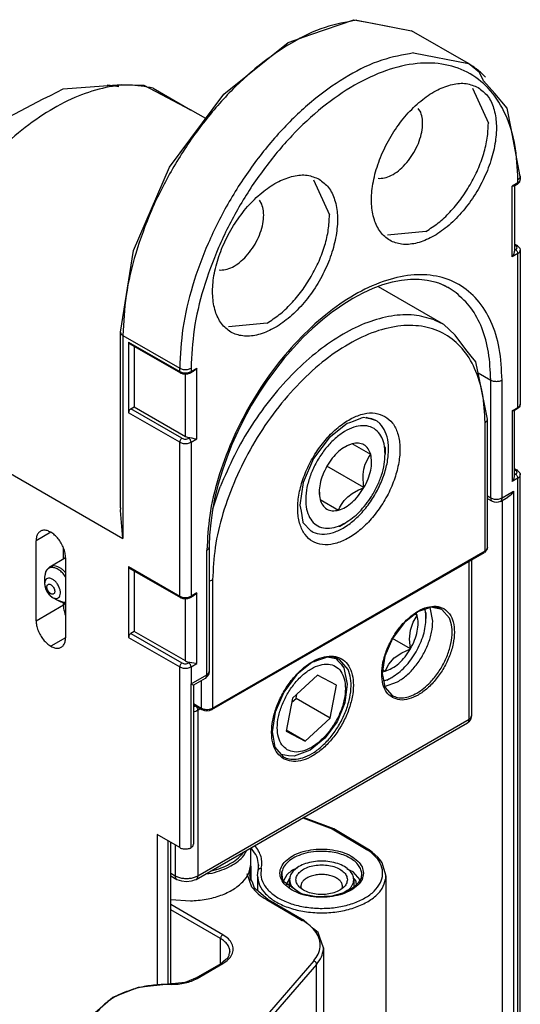
# Model space of a CAD drawing. Units: millimetres. Extents: x 0 to 333, y -11 to 466.
# Drawn here: x 205 to 220, y 218 to 248 of the extents above; entities that cross this region are included whole.
import ezdxf

# ---------------------------------------------------------------- set-up
doc = ezdxf.new("R2010")
doc.units = ezdxf.units.MM
doc.layers.add('AM_1', color=30, linetype='Continuous', lineweight=30)

# ---------------------------------------------------------------- blocks, each defined once
blk = doc.blocks.new('A$C102967D3')
at = {"color": 5, "linetype": 'Continuous'}
for p, q in [((-7.921, 56.148), (-6.868, 56.508)), ((-6.868, 56.508), (-6.406, 56.426)), ((-6.795, 56.495), (-5.448, 56.233)), ((-6.406, 56.426), (-5.448, 56.233)), ((-8.482, 55.95), (-7.921, 56.148)), ((-4.054, 55.428), (-5.448, 56.233)), ((-10.062, 54.675), (-8.482, 55.95)), ((-5.402, 55.69), (-4.054, 55.428)), ((-3.781, 55.214), (-4.054, 55.428)), ((-3.68, 55.004), (-3.781, 55.214)), ((-3.408, 54.695), (-3.68, 55.004)), ((-14.319, 54.647), (-14.009, 54.809)), ((-14.009, 54.809), (-12.569, 54.918)), ((-12.922, 54.909), (-12.85, 54.897)), ((-12.85, 54.897), (-12.64, 54.863)), ((-12.569, 54.918), (-12.026, 54.9)), ((-12.026, 54.9), (-10.878, 54.296)), ((-11.797, 54.826), (-10.878, 54.296)), ((-3.954, 54.829), (-3.563, 53.963)), ((-3.106, 54.336), (-3.408, 54.695)), ((-15.474, 54.044), (-14.494, 54.56)), ((-14.494, 54.56), (-14.319, 54.647)), ((-11.391, 52.882), (-10.062, 54.675)), ((-10.503, 54.08), (-10.878, 54.296)), ((-5.226, 54.232), (-5.286, 54.329)), ((-3.006, 53.832), (-3.106, 54.336)), ((-2.78, 52.659), (-3.006, 53.832)), ((-12.279, 50.834), (-11.391, 52.882)), ((-7.857, 52.576), (-7.465, 51.71)), ((-6.274, 52.616), (-6.241, 52.609)), ((-2.854, 52.462), (-2.806, 52.508)), ((-2.838, 52.498), (-2.838, 52.579)), ((-2.795, 52.535), (-2.838, 52.498)), ((-2.806, 52.508), (-2.795, 52.528)), ((-2.795, 52.528), (-2.78, 52.579)), ((-2.781, 52.669), (-2.78, 52.659)), ((-2.78, 52.659), (-2.78, 52.579)), ((-2.838, 52.498), (-2.977, 52.418)), ((-2.935, 52.417), (-2.977, 52.418)), ((-2.977, 50.68), (-2.977, 52.418)), ((-2.928, 52.419), (-2.935, 52.417)), ((-2.854, 52.462), (-2.928, 52.419)), ((-2.92, 52.424), (-2.92, 50.822)), ((-9.128, 51.979), (-9.188, 52.076)), ((-5.096, 51.307), (-6.042, 51.214)), ((-12.595, 48.829), (-12.279, 50.834)), ((-2.921, 50.805), (-2.92, 50.822)), ((-2.854, 50.957), (-2.92, 50.995)), ((-2.894, 50.953), (-2.92, 50.968)), ((-2.894, 50.857), (-2.92, 50.842)), ((-2.866, 50.961), (-2.854, 50.957)), ((-2.854, 50.957), (-2.806, 50.911)), ((-2.806, 50.911), (-2.795, 50.891)), ((-2.795, 50.891), (-2.78, 50.841)), ((-2.795, 50.797), (-2.78, 50.841)), ((-2.78, 50.841), (-2.78, 47.059)), ((-2.838, 50.76), (-2.977, 50.68)), ((-2.977, 50.68), (-2.95, 50.721)), ((-2.95, 50.721), (-2.931, 50.763)), ((-2.931, 50.763), (-2.921, 50.805)), ((-2.838, 46.978), (-2.838, 50.76)), ((-10.176, 50.363), (-10.143, 50.356)), ((-5.697, 50.103), (-5.925, 50.059)), ((-5.476, 50.123), (-5.697, 50.103)), ((-5.368, 50.121), (-5.476, 50.123)), ((-5.265, 50.122), (-5.368, 50.121)), ((-5.063, 50.103), (-5.265, 50.122)), ((-4.873, 50.061), (-5.063, 50.103)), ((-6.402, 49.903), (-6.646, 49.791)), ((-6.161, 49.993), (-6.402, 49.903)), ((-6.271, 49.952), (-4.667, 49.025)), ((-5.925, 50.059), (-6.161, 49.993)), ((-4.783, 50.03), (-4.873, 50.061)), ((-4.721, 50.008), (-4.783, 50.03)), ((-4.694, 49.996), (-4.721, 50.008)), ((-4.527, 49.91), (-4.694, 49.996)), ((-4.358, 49.798), (-4.527, 49.91)), ((-6.893, 49.658), (-7.141, 49.503)), ((-6.646, 49.791), (-6.893, 49.658)), ((-7.305, 49.388), (-7.389, 49.329)), ((-7.141, 49.503), (-7.305, 49.388)), ((-7.636, 49.136), (-7.88, 48.924)), ((-7.389, 49.329), (-7.636, 49.136)), ((-4.891, 49.133), (-4.667, 49.025)), ((-8.998, 49.054), (-9.944, 48.961)), ((-7.88, 48.924), (-8.119, 48.695)), ((-4.378, 48.757), (-4.667, 49.025)), ((-12.595, 44.51), (-12.595, 48.829)), ((-12.538, 48.749), (-12.538, 43.76)), ((-12.538, 48.749), (-11.144, 47.944)), ((-8.119, 48.695), (-8.352, 48.449)), ((-4.118, 48.404), (-4.378, 48.757)), ((-12.398, 48.588), (-12.398, 46.85)), ((-12.398, 48.588), (-11.144, 47.864)), ((-12.382, 48.552), (-11.128, 47.827)), ((-12.259, 48.481), (-12.259, 46.995)), ((-8.352, 48.449), (-8.578, 48.189)), ((-3.988, 48.241), (-4.118, 48.404)), ((-8.578, 48.189), (-8.795, 47.915)), ((-3.868, 48.098), (-3.988, 48.241)), ((-11.144, 47.864), (-11.144, 47.944)), ((-10.865, 47.864), (-10.726, 47.944)), ((-10.865, 47.944), (-10.865, 47.864)), ((-10.759, 47.907), (-10.798, 47.876)), ((-10.726, 47.944), (-10.759, 47.907)), ((-10.726, 46.206), (-10.726, 47.944)), ((-8.795, 47.915), (-9.003, 47.628)), ((-3.785, 47.663), (-3.868, 48.098)), ((-11.14, 47.841), (-11.128, 47.827)), ((-11.128, 47.827), (-11.105, 47.823)), ((-11.105, 47.823), (-11.068, 47.807)), ((-11.068, 47.807), (-11.005, 47.799)), ((-11.005, 47.799), (-10.942, 47.807)), ((-11.005, 46.27), (-11.005, 47.799)), ((-10.942, 47.807), (-10.904, 47.823)), ((-10.904, 47.823), (-10.882, 47.827)), ((-10.882, 47.827), (-10.807, 47.87)), ((-10.869, 47.841), (-10.882, 47.827)), ((-10.798, 47.876), (-10.807, 47.87)), ((-3.818, 47.834), (-3.507, 47.654)), ((-9.003, 47.628), (-9.2, 47.331)), ((-3.588, 46.689), (-3.785, 47.663)), ((-3.507, 44.758), (-3.507, 47.654)), ((-3.228, 44.758), (-3.228, 47.654)), ((-9.2, 47.331), (-9.385, 47.025)), ((-12.343, 46.946), (-12.259, 46.995)), ((-11.088, 46.222), (-12.343, 46.946)), ((-12.259, 46.995), (-11.005, 46.27)), ((-9.385, 47.025), (-9.558, 46.712)), ((-2.977, 46.898), (-2.838, 46.978)), ((-2.854, 46.942), (-2.928, 46.9)), ((-2.82, 46.977), (-2.854, 46.942)), ((-2.842, 46.956), (-2.854, 46.942)), ((-2.806, 46.989), (-2.82, 46.977)), ((-2.795, 47.008), (-2.806, 46.989)), ((-2.795, 47.015), (-2.78, 47.059)), ((-2.78, 47.059), (-2.795, 47.008)), ((-11.144, 46.126), (-12.398, 46.85)), ((-9.558, 46.712), (-9.716, 46.393)), ((-6.7, 46.705), (-6.887, 46.632)), ((-6.686, 46.715), (-6.7, 46.705)), ((-6.632, 46.734), (-6.686, 46.715)), ((-6.487, 46.703), (-6.632, 46.734)), ((-6.573, 46.742), (-6.464, 46.708)), ((-6.448, 46.712), (-6.487, 46.703)), ((-6.464, 46.708), (-6.342, 46.67)), ((-6.342, 46.67), (-6.448, 46.712)), ((-2.977, 46.898), (-2.977, 45.16)), ((-2.935, 46.898), (-2.977, 46.898)), ((-2.928, 46.9), (-2.935, 46.898)), ((-2.92, 45.302), (-2.92, 46.905)), ((-7.034, 46.587), (-7.475, 46.237)), ((-6.978, 46.606), (-7.034, 46.587)), ((-6.887, 46.632), (-6.978, 46.606)), ((-3.646, 43.454), (-3.646, 46.608)), ((-3.588, 43.535), (-3.588, 46.689)), ((-10.921, 46.222), (-10.893, 46.238)), ((-10.893, 46.238), (-10.852, 46.232)), ((-10.852, 46.232), (-10.844, 46.231)), ((-10.844, 46.231), (-10.798, 46.221)), ((-10.798, 46.221), (-10.759, 46.212)), ((-10.759, 46.212), (-10.726, 46.206)), ((-9.716, 46.393), (-9.861, 46.07)), ((-7.475, 46.237), (-7.856, 45.724)), ((-11.144, 42.344), (-11.144, 46.126)), ((-10.865, 46.126), (-10.726, 46.206)), ((-10.865, 46.126), (-10.865, 42.344)), ((-9.861, 46.07), (-9.989, 45.744)), ((-7.113, 45.992), (-7.122, 45.986)), ((-6.995, 46.051), (-7.113, 45.992)), ((-6.908, 46.087), (-6.995, 46.051)), ((-6.453, 45.824), (-6.908, 46.087)), ((-6.099, 45.997), (-6.099, 45.836)), ((-9.989, 45.744), (-10.102, 45.418)), ((-6.587, 45.589), (-6.518, 45.729)), ((-6.518, 45.729), (-6.497, 45.763)), ((-6.497, 45.763), (-6.453, 45.824)), ((-7.856, 45.724), (-8.11, 45.137)), ((-6.619, 45.01), (-7.53, 45.535)), ((-6.622, 45.467), (-6.587, 45.589)), ((-15.359, 45.389), (-12.538, 43.76)), ((-10.102, 45.418), (-10.198, 45.094)), ((-6.639, 45.334), (-6.622, 45.467)), ((-6.639, 45.235), (-6.639, 45.334)), ((-2.931, 45.244), (-2.921, 45.286)), ((-2.921, 45.286), (-2.92, 45.302)), ((-2.854, 45.438), (-2.92, 45.475)), ((-2.894, 45.434), (-2.92, 45.449)), ((-2.894, 45.337), (-2.92, 45.322)), ((-2.866, 45.441), (-2.854, 45.438)), ((-2.854, 45.438), (-2.806, 45.391)), ((-2.806, 45.391), (-2.795, 45.372)), ((-2.795, 45.372), (-2.785, 45.345)), ((-2.785, 45.345), (-2.78, 45.321)), ((-2.78, 45.317), (-2.78, 45.321)), ((-2.78, 18.092), (-2.78, 45.321)), ((-10.332, 44.489), (-10.148, 45.027)), ((-10.198, 45.094), (-10.277, 44.772)), ((-8.11, 45.137), (-8.193, 44.581)), ((-6.706, 44.974), (-6.619, 45.01)), ((-6.632, 45.103), (-6.639, 45.235)), ((-6.619, 45.01), (-6.632, 45.103)), ((-2.838, 45.241), (-2.977, 45.16)), ((-2.977, 45.16), (-2.95, 45.201)), ((-2.95, 45.201), (-2.931, 45.244)), ((-2.838, 18.012), (-2.838, 45.241)), ((-10.277, 44.772), (-10.339, 44.455)), ((-7.716, 44.957), (-7.716, 44.946)), ((-7.716, 44.946), (-7.713, 44.864)), ((-7.713, 44.864), (-7.709, 44.815)), ((-7.709, 44.815), (-7.696, 44.721)), ((-7.105, 44.693), (-7.016, 44.784)), ((-7.016, 44.784), (-6.911, 44.865)), ((-6.911, 44.865), (-6.751, 44.953)), ((-6.751, 44.953), (-6.706, 44.974)), ((-3.588, 44.805), (-3.507, 44.758)), ((-3.269, 44.668), (-3.089, 44.772)), ((-3.228, 44.758), (-2.949, 44.919)), ((-3.082, 44.776), (-3.089, 44.772)), ((-3.029, 44.817), (-3.082, 44.776)), ((-3.013, 44.832), (-3.029, 44.817)), ((-2.981, 44.871), (-3.013, 44.832)), ((-2.949, 44.919), (-2.981, 44.871)), ((-2.949, 44.919), (-2.949, 18.205)), ((-8.193, 44.581), (-8.158, 44.43)), ((-7.696, 44.721), (-7.241, 44.459)), ((-7.241, 44.459), (-7.21, 44.527)), ((-7.21, 44.527), (-7.154, 44.622)), ((-7.154, 44.622), (-7.105, 44.693)), ((-3.466, 44.668), (-3.588, 44.738)), ((-3.496, 44.702), (-3.466, 44.668)), ((-3.412, 44.65), (-3.466, 44.668)), ((-3.367, 44.645), (-3.412, 44.65)), ((-3.322, 44.65), (-3.367, 44.645)), ((-3.269, 44.668), (-3.322, 44.65)), ((-3.239, 44.702), (-3.269, 44.668)), ((-3.228, 44.691), (-3.228, 18.366)), ((-12.591, 44.505), (-12.595, 44.51)), ((-12.595, 44.451), (-12.591, 44.505)), ((-12.538, 43.76), (-12.595, 44.451)), ((-10.339, 44.455), (-10.382, 44.145)), ((-8.158, 44.43), (-8.118, 44.159)), ((-10.382, 44.145), (-10.409, 43.843)), ((-8.118, 44.159), (-8.116, 44.152)), ((-8.116, 44.152), (-7.919, 43.939)), ((-7.227, 44.059), (-7.214, 44.066)), ((-7.214, 44.066), (-7.075, 44.146)), ((-14.308, 43.913), (-14.67, 43.704)), ((-10.409, 43.843), (-10.418, 43.584)), ((-7.876, 43.917), (-7.919, 43.939)), ((-14.67, 41.74), (-14.67, 43.704)), ((-10.418, 43.584), (-10.417, 43.551)), ((-10.417, 43.551), (-10.417, 40.493)), ((-14.001, 43.259), (-14.001, 43.537)), ((-10.475, 40.413), (-10.475, 43.47)), ((-10.352, 39.556), (-3.662, 43.418)), ((-10.336, 39.592), (-3.646, 43.454)), ((-3.628, 43.453), (-3.662, 43.418)), ((-3.65, 43.432), (-3.662, 43.418)), ((-3.615, 43.464), (-3.628, 43.453)), ((-3.603, 43.484), (-3.615, 43.464)), ((-3.603, 43.491), (-3.588, 43.535)), ((-3.588, 43.535), (-3.603, 43.484)), ((-14.336, 43.066), (-13.946, 43.291)), ((-14.223, 43.087), (-14.336, 43.066)), ((-13.945, 43.285), (-13.945, 41.322)), ((-12.398, 43.068), (-11.144, 42.344)), ((-12.398, 43.068), (-12.398, 41.33)), ((-4.036, 39.318), (-4.036, 43.202)), ((-3.979, 43.236), (-3.979, 39.399)), ((-14.43, 42.956), (-14.461, 42.808)), ((-14.436, 42.94), (-14.461, 42.808)), ((-14.403, 42.993), (-14.43, 42.956)), ((-14.336, 43.066), (-14.403, 42.993)), ((-13.945, 42.821), (-14.002, 42.897)), ((-13.945, 42.919), (-13.956, 42.934)), ((-12.382, 43.032), (-11.128, 42.308)), ((-12.259, 42.961), (-12.259, 41.475)), ((-14.461, 42.808), (-14.461, 42.648)), ((-14.446, 42.726), (-14.461, 42.648)), ((-14.461, 42.648), (-14.441, 42.547)), ((-10.4, 42.721), (-10.417, 42.718)), ((-10.336, 42.746), (-10.336, 39.592)), ((-14.441, 42.547), (-14.402, 42.459)), ((-14.402, 42.459), (-14.344, 42.38)), ((-14.344, 42.38), (-14.332, 42.37)), ((-14.332, 42.37), (-14.267, 42.312)), ((-10.882, 42.308), (-10.807, 42.351)), ((-10.726, 42.424), (-10.865, 42.344)), ((-10.798, 42.356), (-10.807, 42.351)), ((-10.759, 42.387), (-10.798, 42.356)), ((-10.726, 42.424), (-10.759, 42.387)), ((-10.726, 40.686), (-10.726, 42.424)), ((-14.67, 41.74), (-14.001, 42.127)), ((-14.267, 42.312), (-14.129, 42.233)), ((-13.985, 42.185), (-14.129, 42.233)), ((-14.002, 42.188), (-13.998, 42.189)), ((-14.001, 42.127), (-14.001, 42.19)), ((-13.945, 42.132), (-14.001, 42.164)), ((-13.998, 42.189), (-13.945, 42.199)), ((-13.945, 42.159), (-13.998, 42.19)), ((-13.961, 42.188), (-13.985, 42.185)), ((-13.945, 42.19), (-13.961, 42.188)), ((-11.14, 42.322), (-11.128, 42.308)), ((-11.128, 42.308), (-11.105, 42.303)), ((-11.105, 42.303), (-11.068, 42.287)), ((-11.068, 42.287), (-11.005, 42.279)), ((-11.005, 42.279), (-10.942, 42.287)), ((-11.005, 40.751), (-11.005, 42.279)), ((-10.942, 42.287), (-10.904, 42.303)), ((-10.904, 42.303), (-10.882, 42.308)), ((-10.893, 42.304), (-10.882, 42.308)), ((-13.945, 41.875), (-13.952, 41.889)), ((-5.299, 41.957), (-5.633, 41.689)), ((-5.412, 41.704), (-5.31, 41.865)), ((-5.31, 41.865), (-5.37, 41.9)), ((-5.31, 41.865), (-5.333, 41.93)), ((-5.258, 41.971), (-5.299, 41.957)), ((-5.184, 41.995), (-5.258, 41.971)), ((-5.033, 42.05), (-5.184, 41.995)), ((-5.12, 42.016), (-5.121, 42.018)), ((-5.096, 41.94), (-5.096, 41.797)), ((-4.976, 42.07), (-5.033, 42.05)), ((-4.928, 41.732), (-4.992, 42.065)), ((-4.973, 42.071), (-4.976, 42.07)), ((-4.708, 42.018), (-4.973, 42.071)), ((-4.52, 41.803), (-4.708, 42.018)), ((-5.633, 41.689), (-5.917, 41.305)), ((-5.479, 41.508), (-5.412, 41.704)), ((-12.259, 41.475), (-12.343, 41.427)), ((-12.343, 41.427), (-11.088, 40.702)), ((-11.005, 40.751), (-12.259, 41.475)), ((-5.498, 41.284), (-5.479, 41.508)), ((-13.945, 41.322), (-14.308, 41.113)), ((-12.398, 41.33), (-11.144, 40.606)), ((-5.917, 41.305), (-6.107, 40.868)), ((-5.477, 41.051), (-5.917, 41.305)), ((-5.477, 41.051), (-5.498, 41.284)), ((-5.874, 40.825), (-5.689, 40.953)), ((-5.689, 40.953), (-5.477, 41.051)), ((-10.921, 40.702), (-10.893, 40.718)), ((-10.893, 40.718), (-10.852, 40.713)), ((-10.865, 40.606), (-10.726, 40.686)), ((-10.852, 40.713), (-10.844, 40.711)), ((-10.844, 40.711), (-10.798, 40.701)), ((-10.798, 40.701), (-10.759, 40.693)), ((-10.759, 40.693), (-10.726, 40.686)), ((-7.892, 40.717), (-8.268, 40.415)), ((-7.845, 40.733), (-7.892, 40.717)), ((-7.761, 40.762), (-7.845, 40.733)), ((-7.59, 40.823), (-7.761, 40.762)), ((-7.526, 40.846), (-7.59, 40.823)), ((-7.523, 40.847), (-7.526, 40.846)), ((-7.221, 40.787), (-7.523, 40.847)), ((-7.302, 40.803), (-7.259, 40.755)), ((-7.259, 40.755), (-7.176, 40.669)), ((-7.009, 40.543), (-7.221, 40.787)), ((-7.176, 40.669), (-7.142, 40.62)), ((-6.107, 40.868), (-6.172, 40.445)), ((-6.098, 40.5), (-6.01, 40.669)), ((-6.01, 40.669), (-5.874, 40.825)), ((-11.144, 36.164), (-11.144, 40.606)), ((-10.865, 40.606), (-10.865, 40.187)), ((-10.865, 40.187), (-10.475, 40.413)), ((-10.429, 40.438), (-10.447, 40.397)), ((-10.432, 40.45), (-10.417, 40.493)), ((-10.417, 40.493), (-10.429, 40.438)), ((-8.268, 40.415), (-8.588, 39.983)), ((-7.142, 40.62), (-7.113, 40.584)), ((-7.113, 40.584), (-7.028, 40.177)), ((-6.172, 40.445), (-6.148, 40.325)), ((-6.165, 40.487), (-6.098, 40.5)), ((-6.158, 40.534), (-6.098, 40.5)), ((-10.865, 36.164), (-10.865, 40.187)), ((-10.865, 40.187), (-10.808, 40.154)), ((-10.516, 40.323), (-10.808, 40.154)), ((-10.614, 40.266), (-10.614, 39.592)), ((-10.474, 40.36), (-10.516, 40.323)), ((-10.486, 40.357), (-10.516, 40.323)), ((-10.447, 40.397), (-10.474, 40.36)), ((-7.756, 40.403), (-8.374, 39.84)), ((-7.292, 40.155), (-7.756, 40.403)), ((-7.028, 40.177), (-7.089, 39.718)), ((-6.148, 40.325), (-6.108, 40.105)), ((-6.136, 40.26), (-6.134, 40.26)), ((-6.112, 40.125), (-5.792, 40.236)), ((-6.051, 40.279), (-5.932, 40.348)), ((-10.808, 40.154), (-10.808, 36.245)), ((-8.588, 39.983), (-8.802, 39.49)), ((-8.283, 39.827), (-8.268, 39.931)), ((-8.268, 39.931), (-8.268, 39.937)), ((-7.447, 39.344), (-7.292, 40.155)), ((-6.108, 40.105), (-5.929, 39.902)), ((-10.808, 39.704), (-10.614, 39.592)), ((-8.374, 39.84), (-8.529, 39.029)), ((-8.394, 39.735), (-8.283, 39.827)), ((-7.447, 39.344), (-8.283, 39.827)), ((-7.089, 39.718), (-7.281, 39.257)), ((-10.808, 39.677), (-10.598, 39.556)), ((-10.754, 39.64), (-10.808, 39.62)), ((-10.805, 39.5), (-10.808, 39.499)), ((-10.754, 39.64), (-10.749, 39.643)), ((-10.698, 39.544), (-10.637, 39.579)), ((-10.698, 39.544), (-10.698, 35.472)), ((-10.598, 39.556), (-10.538, 39.536)), ((-10.538, 39.536), (-10.475, 39.528)), ((-10.475, 39.528), (-10.412, 39.536)), ((-10.412, 39.536), (-10.352, 39.556)), ((-8.802, 39.49), (-8.876, 39.013)), ((-10.739, 35.382), (-4.077, 39.228)), ((-10.698, 35.472), (-4.036, 39.318)), ((-8.065, 38.781), (-7.447, 39.344)), ((-7.281, 39.257), (-7.576, 38.852)), ((-4.063, 39.239), (-4.077, 39.228)), ((-4.069, 39.234), (-4.077, 39.228)), ((-4.047, 39.258), (-4.063, 39.239)), ((-4.018, 39.286), (-4.047, 39.258)), ((-4.004, 39.307), (-4.018, 39.286)), ((-3.979, 39.399), (-4.004, 39.307)), ((-3.994, 39.355), (-3.979, 39.399)), ((-8.876, 39.013), (-8.849, 38.878)), ((-8.529, 39.029), (-8.065, 38.781)), ((-8.065, 38.781), (-8.526, 39.047)), ((-8.849, 38.878), (-8.804, 38.629)), ((-7.576, 38.852), (-7.938, 38.557)), ((-8.804, 38.629), (-8.601, 38.397)), ((-7.938, 38.557), (-8.332, 38.41)), ((-8.474, 38.421), (-8.651, 38.455)), ((-8.332, 38.41), (-8.474, 38.421)), ((-8.119, 36.895), (-7.398, 36.625)), ((-7.361, 36.629), (-8.1, 36.906)), ((-7.398, 36.625), (-6.525, 36.103)), ((-6.48, 36.103), (-7.361, 36.629)), ((-11.701, 36.486), (-11.701, 32.784)), ((-11.144, 36.164), (-11.701, 36.486)), ((-11.423, 32.816), (-11.423, 36.325)), ((-11.365, 32.817), (-11.365, 36.292)), ((-11.255, 36.229), (-11.255, 35.472)), ((-9.6, 36.01), (-9.579, 36.052)), ((-9.565, 35.968), (-9.498, 36.098)), ((-9.4, 35.762), (-9.4, 36.155)), ((-9.397, 36.157), (-9.369, 36.127)), ((-9.3, 36.213), (-9.299, 36.212)), ((-6.414, 36.055), (-6.48, 36.103)), ((-6.278, 35.932), (-6.414, 36.055)), ((-6.206, 35.838), (-6.278, 35.932)), ((-6.174, 35.794), (-6.206, 35.838)), ((-10.379, 35.59), (-10.362, 35.592)), ((-9.414, 35.62), (-9.423, 35.633)), ((-9.412, 35.583), (-9.41, 35.597)), ((-9.4, 35.698), (-9.41, 35.597)), ((-9.41, 35.427), (-9.41, 35.597)), ((-9.403, 35.731), (-9.401, 35.725)), ((-9.401, 35.726), (-9.4, 35.698)), ((-9.401, 35.725), (-9.4, 35.698)), ((-9.4, 35.698), (-9.4, 35.387)), ((-9.234, 35.472), (-9.217, 35.612)), ((-9.217, 35.612), (-9.215, 35.619)), ((-9.215, 35.619), (-9.211, 35.64)), ((-9.211, 35.64), (-9.21, 35.646)), ((-9.21, 35.646), (-9.205, 35.751)), ((-8.621, 35.436), (-8.636, 35.572)), ((-8.252, 35.666), (-8.266, 35.662)), ((-6.882, 35.566), (-7.028, 35.638)), ((-6.081, 35.49), (-6.174, 35.794)), ((-11.365, 35.536), (-11.255, 35.472)), ((-11.365, 35.469), (-11.215, 35.382)), ((-11.215, 35.382), (-11.096, 35.344)), ((-11.096, 35.344), (-10.977, 35.328)), ((-10.977, 35.328), (-10.857, 35.344)), ((-10.857, 35.344), (-10.822, 35.359)), ((-10.822, 35.359), (-10.779, 35.369)), ((-10.779, 35.369), (-10.739, 35.382)), ((-10.506, 35.517), (-10.35, 35.538)), ((-9.372, 35.196), (-9.483, 35.517)), ((-9.405, 35.395), (-9.419, 35.497)), ((-9.419, 35.497), (-9.409, 35.402)), ((-9.409, 35.402), (-9.405, 35.395)), ((-9.4, 35.355), (-9.405, 35.395)), ((-9.405, 35.395), (-9.362, 35.327)), ((-9.362, 35.327), (-9.311, 35.175)), ((-9.234, 35.472), (-9.234, 35.112)), ((-8.615, 35.371), (-8.621, 35.436)), ((-8.613, 35.366), (-8.615, 35.371)), ((-8.611, 35.364), (-8.613, 35.366)), ((-8.567, 35.314), (-8.611, 35.364)), ((-8.516, 35.493), (-8.598, 35.349)), ((-8.516, 35.284), (-8.436, 35.416)), ((-8.446, 35.176), (-8.446, 35.375)), ((-6.714, 35.374), (-6.882, 35.566)), ((-6.871, 35.404), (-6.818, 35.34)), ((-6.869, 35.375), (-6.869, 35.189)), ((-6.818, 35.34), (-6.807, 35.228)), ((-6.681, 35.428), (-6.761, 35.296)), ((-6.681, 35.428), (-6.679, 35.436)), ((-6.679, 35.431), (-6.681, 35.428)), ((-6.681, 35.425), (-6.681, 35.428)), ((-6.679, 35.436), (-6.679, 35.431)), ((-6.08, 35.472), (-6.081, 35.49)), ((-6.08, 35.472), (-6.08, 31.594)), ((-9.311, 35.175), (-9.308, 35.172)), ((-9.308, 35.172), (-9.269, 35.135)), ((-9.269, 35.135), (-9.249, 35.124)), ((-9.249, 35.124), (-9.211, 35.094)), ((-9.211, 35.094), (-8.974, 34.89)), ((-8.165, 35.03), (-8.567, 35.314)), ((-8.513, 35.251), (-8.516, 35.284)), ((-8.22, 35.058), (-8.371, 35.182)), ((-8.154, 35.161), (-8.17, 35.208)), ((-7.145, 35.208), (-7.161, 35.161)), ((-7.011, 35.115), (-7.131, 35.045)), ((-6.876, 35.184), (-7.055, 35.066)), ((-6.761, 35.296), (-6.876, 35.184)), ((-11.365, 34.885), (-10.882, 34.853)), ((-9.013, 34.886), (-8.133, 34.377)), ((-8.992, 34.893), (-8.974, 34.89)), ((-8.974, 34.89), (-8.093, 34.381)), ((-8.147, 35.026), (-8.197, 35.046)), ((-7.796, 34.955), (-8.165, 35.03)), ((-7.405, 34.968), (-7.796, 34.955)), ((-7.055, 35.066), (-7.405, 34.968)), ((-10.085, 34.024), (-11.365, 34.763)), ((-10.141, 33.927), (-11.365, 34.634)), ((-7.854, 34.169), (-8.093, 34.381)), ((-7.747, 34.077), (-7.854, 34.169)), ((-10.141, 33.31), (-10.141, 33.927)), ((-7.7, 33.957), (-7.747, 34.077)), ((-7.615, 33.702), (-7.7, 33.957)), ((-7.615, 33.702), (-7.615, 29.823)), ((-10.066, 33.371), (-10.007, 33.42)), ((-10.007, 33.42), (-9.976, 33.441)), ((-9.976, 33.441), (-9.972, 33.443)), ((-9.972, 33.443), (-9.969, 33.446)), ((-9.969, 33.446), (-9.965, 33.449)), ((-9.965, 33.449), (-9.962, 33.453)), ((-9.962, 33.453), (-9.954, 33.462)), ((-9.954, 33.462), (-9.951, 33.468)), ((-9.951, 33.468), (-9.946, 33.476)), ((-9.946, 33.476), (-9.942, 33.486)), ((-9.942, 33.486), (-9.937, 33.498)), ((-9.937, 33.498), (-9.932, 33.514)), ((-9.932, 33.514), (-9.926, 33.536)), ((-9.926, 33.536), (-9.918, 33.569)), ((-9.918, 33.569), (-9.91, 33.606)), ((-9.91, 33.611), (-9.91, 33.606)), ((-10.757, 32.955), (-10.124, 33.32)), ((-10.717, 32.951), (-10.085, 33.316)), ((-10.124, 33.32), (-10.101, 33.337)), ((-10.106, 33.323), (-10.124, 33.32)), ((-10.101, 33.337), (-10.066, 33.371)), ((-7.852, 33.379), (-9.721, 31.224)), ((-7.782, 33.294), (-9.65, 31.139)), ((-7.782, 29.416), (-7.782, 33.294)), ((-10.757, 32.955), (-10.909, 32.894)), ((-10.739, 32.958), (-10.757, 32.955)), ((-12.788, 32.485), (-12.154, 32.731)), ((-12.154, 32.731), (-11.413, 32.817)), ((-11.413, 32.817), (-11.363, 32.817)), ((-11.363, 32.817), (-11.355, 32.819)), ((-11.346, 32.814), (-11.355, 32.819)), ((-11.33, 32.814), (-11.346, 32.814)), ((-11.016, 32.851), (-11.33, 32.814)), ((-10.931, 32.883), (-11.016, 32.851)), ((-10.909, 32.894), (-10.931, 32.883)), ((-13.222, 32.11), (-12.788, 32.485))]:
    blk.add_line(p, q, dxfattribs=at)
for points in [[(-6.795, 56.495), (-7.574, 56.318), (-8.385, 55.942), (-9.195, 55.382), (-9.974, 54.659), (-10.692, 53.802), (-11.321, 52.842), (-11.838, 51.817), (-12.221, 50.766), (-12.458, 49.73), (-12.538, 48.749)], [(-5.402, 55.69), (-6.181, 55.513), (-6.991, 55.137), (-7.801, 54.577), (-8.58, 53.855), (-9.298, 52.997), (-9.928, 52.037), (-10.444, 51.012), (-10.828, 49.962), (-11.064, 48.926), (-11.144, 47.944)], [(-2.838, 52.579), (-2.915, 53.438), (-3.143, 54.176), (-3.514, 54.763), (-4.013, 55.177), (-4.622, 55.402), (-5.316, 55.43), (-6.068, 55.259), (-6.852, 54.896), (-7.635, 54.355), (-8.388, 53.656), (-9.081, 52.828), (-9.69, 51.9), (-10.189, 50.909), (-10.56, 49.894), (-10.788, 48.893), (-10.865, 47.944)], [(-3.631, 55.1), (-3.833, 55.28), (-4.054, 55.428)], [(-3.816, 54.842), (-4.107, 54.938), (-4.444, 54.918), (-4.808, 54.785), (-5.177, 54.547), (-5.53, 54.216), (-5.846, 53.813), (-6.107, 53.36), (-6.298, 52.884), (-6.408, 52.413), (-6.431, 51.975), (-6.364, 51.593), (-6.212, 51.292), (-5.984, 51.087), (-5.694, 50.992), (-5.356, 51.012), (-4.993, 51.145), (-4.624, 51.383), (-4.271, 51.714), (-3.955, 52.117), (-3.694, 52.57), (-3.502, 53.046), (-3.393, 53.516), (-3.37, 53.955), (-3.437, 54.337), (-3.588, 54.638), (-3.816, 54.842)], [(-11.797, 54.826), (-12.391, 54.899), (-13.038, 54.821), (-13.717, 54.595), (-14.412, 54.228), (-15.101, 53.729), (-15.767, 53.113), (-16.389, 52.397), (-16.952, 51.601), (-17.438, 50.746), (-17.835, 49.858)], [(-6.241, 52.609), (-6.077, 52.632), (-5.904, 52.707), (-5.73, 52.832), (-5.567, 52.998), (-5.423, 53.195), (-5.307, 53.413), (-5.226, 53.639), (-5.184, 53.859), (-5.184, 54.06), (-5.226, 54.232)], [(-4.012, 52.452), (-3.821, 52.83), (-3.679, 53.218), (-3.592, 53.6), (-3.563, 53.963)], [(-7.719, 52.59), (-8.01, 52.685), (-8.347, 52.665), (-8.71, 52.532), (-9.079, 52.294), (-9.432, 51.963), (-9.748, 51.56), (-10.009, 51.107), (-10.201, 50.631), (-10.311, 50.16), (-10.333, 49.722), (-10.266, 49.34), (-10.115, 49.039), (-9.887, 48.834), (-9.596, 48.739), (-9.259, 48.759), (-8.895, 48.892), (-8.526, 49.13), (-8.173, 49.461), (-7.857, 49.864), (-7.596, 50.317), (-7.405, 50.793), (-7.295, 51.263), (-7.272, 51.702), (-7.339, 52.084), (-7.491, 52.385), (-7.719, 52.59)], [(-2.838, 52.579), (-2.806, 52.602), (-2.787, 52.63)], [(-2.795, 52.535), (-2.784, 52.557), (-2.78, 52.579)], [(-2.787, 52.63), (-2.782, 52.644), (-2.78, 52.659)], [(-5.096, 51.307), (-4.796, 51.514), (-4.509, 51.781), (-4.244, 52.097), (-4.012, 52.452)], [(-2.854, 52.462), (-2.847, 52.468), (-2.842, 52.476)], [(-2.842, 52.476), (-2.839, 52.486), (-2.838, 52.498)], [(-10.143, 50.356), (-9.98, 50.379), (-9.806, 50.454), (-9.633, 50.579), (-9.469, 50.745), (-9.326, 50.942), (-9.21, 51.16), (-9.128, 51.386), (-9.087, 51.606), (-9.087, 51.808), (-9.128, 51.979)], [(-7.914, 50.199), (-7.723, 50.577), (-7.581, 50.965), (-7.494, 51.347), (-7.465, 51.71)], [(-2.866, 50.961), (-2.879, 50.959), (-2.894, 50.953)], [(-2.894, 50.857), (-2.868, 50.879), (-2.859, 50.905), (-2.868, 50.931), (-2.894, 50.953)], [(-2.838, 50.76), (-2.842, 50.787), (-2.854, 50.815), (-2.872, 50.84), (-2.894, 50.857)], [(-2.842, 50.943), (-2.847, 50.952), (-2.854, 50.957)], [(-2.838, 50.76), (-2.813, 50.777), (-2.795, 50.797)], [(-3.228, 47.654), (-3.298, 48.43), (-3.504, 49.096), (-3.839, 49.626), (-4.289, 50), (-4.838, 50.204), (-5.465, 50.229), (-6.145, 50.074), (-6.852, 49.746), (-7.558, 49.258), (-8.238, 48.627), (-8.865, 47.879), (-9.414, 47.042), (-9.864, 46.147), (-10.199, 45.231), (-10.405, 44.327), (-10.475, 43.47)], [(-8.998, 49.054), (-8.699, 49.261), (-8.411, 49.528), (-8.146, 49.844), (-7.914, 50.199)], [(-4.527, 49.91), (-4.637, 49.968), (-4.751, 50.018)], [(-3.507, 47.654), (-3.562, 48.337), (-3.726, 48.934), (-3.994, 49.426), (-4.358, 49.798)], [(-4.891, 49.133), (-5.388, 49.248), (-5.939, 49.226), (-6.525, 49.069), (-7.13, 48.781), (-7.735, 48.37), (-8.322, 47.85), (-8.872, 47.236), (-9.37, 46.547), (-9.799, 45.803), (-10.148, 45.027)], [(-3.646, 46.608), (-3.71, 47.325), (-3.901, 47.939), (-4.21, 48.429), (-4.626, 48.774), (-5.133, 48.961), (-5.711, 48.984), (-6.338, 48.842), (-6.991, 48.539), (-7.643, 48.089), (-8.271, 47.506), (-8.849, 46.816), (-9.356, 46.043), (-9.772, 45.217), (-10.081, 44.371), (-10.271, 43.537), (-10.336, 42.746)], [(-12.595, 48.829), (-12.595, 48.824), (-12.595, 48.819)], [(-12.595, 48.819), (-12.577, 48.781), (-12.538, 48.749)], [(-12.398, 48.588), (-12.394, 48.566), (-12.382, 48.552)], [(-11.144, 47.944), (-11.103, 47.926), (-11.056, 47.915), (-11.005, 47.911), (-10.954, 47.915), (-10.906, 47.926), (-10.865, 47.944)], [(-11.144, 47.864), (-11.143, 47.852), (-11.14, 47.841)], [(-11.144, 47.864), (-11.103, 47.845), (-11.056, 47.834), (-11.005, 47.83), (-10.954, 47.834), (-10.906, 47.845), (-10.865, 47.864)], [(-11.128, 47.827), (-11.122, 47.825), (-11.116, 47.824)], [(-10.893, 47.824), (-10.887, 47.825), (-10.882, 47.827)], [(-10.869, 47.841), (-10.866, 47.852), (-10.865, 47.864)], [(-3.507, 47.654), (-3.466, 47.636), (-3.418, 47.625), (-3.367, 47.621), (-3.316, 47.625), (-3.269, 47.636), (-3.228, 47.654)], [(-12.343, 46.946), (-12.364, 46.929), (-12.382, 46.905), (-12.394, 46.877), (-12.398, 46.85)], [(-2.842, 46.956), (-2.839, 46.967), (-2.838, 46.978)], [(-2.838, 46.978), (-2.813, 46.996), (-2.795, 47.015)], [(-6.104, 46.761), (-6.342, 46.839), (-6.618, 46.823), (-6.915, 46.714), (-7.217, 46.518), (-7.506, 46.248), (-7.764, 45.918), (-7.978, 45.548), (-8.135, 45.158), (-8.225, 44.773), (-8.243, 44.414), (-8.188, 44.102), (-8.064, 43.855), (-7.878, 43.688), (-7.64, 43.61), (-7.364, 43.626), (-7.067, 43.735), (-6.765, 43.93), (-6.476, 44.201), (-6.217, 44.531), (-6.004, 44.901), (-5.847, 45.29), (-5.757, 45.676), (-5.739, 46.035), (-5.793, 46.347), (-5.917, 46.593), (-6.104, 46.761)], [(-6.099, 45.836), (-6.126, 46.083), (-6.205, 46.286), (-6.333, 46.433), (-6.501, 46.515), (-6.701, 46.529), (-6.922, 46.473), (-7.151, 46.352), (-7.376, 46.17), (-7.584, 45.939), (-7.764, 45.671), (-7.906, 45.381), (-8.002, 45.085), (-8.047, 44.8), (-8.038, 44.54), (-7.976, 44.321), (-7.864, 44.155), (-7.708, 44.05), (-7.517, 44.013), (-7.302, 44.046), (-7.075, 44.146)], [(-7.876, 43.917), (-7.654, 43.866), (-7.4, 43.9), (-7.13, 44.017), (-6.861, 44.211), (-6.607, 44.47), (-6.384, 44.779), (-6.206, 45.119), (-6.083, 45.469), (-6.021, 45.81), (-6.026, 46.121), (-6.097, 46.384), (-6.228, 46.582)], [(-6.228, 46.582), (-6.282, 46.63), (-6.342, 46.67)], [(-3.646, 46.608), (-3.615, 46.632), (-3.595, 46.659)], [(-3.595, 46.659), (-3.59, 46.674), (-3.588, 46.689)], [(-11.088, 46.222), (-11.11, 46.205), (-11.128, 46.181), (-11.14, 46.153), (-11.144, 46.126)], [(-11.088, 46.222), (-11.05, 46.207), (-11.005, 46.202), (-10.959, 46.207), (-10.921, 46.222)], [(-11.005, 46.27), (-10.953, 46.249), (-10.893, 46.238)], [(-10.865, 46.126), (-10.869, 46.153), (-10.882, 46.181), (-10.9, 46.205), (-10.921, 46.222)], [(-11.144, 46.126), (-11.103, 46.108), (-11.056, 46.096), (-11.005, 46.092), (-10.954, 46.096), (-10.906, 46.108), (-10.865, 46.126)], [(-6.908, 46.087), (-7.075, 46.016), (-7.241, 45.894), (-7.396, 45.731), (-7.53, 45.535)], [(-6.453, 45.824), (-6.517, 45.966), (-6.619, 46.061), (-6.753, 46.102), (-6.908, 46.087)], [(-6.099, 45.997), (-6.099, 46.004), (-6.099, 46.011)], [(-6.619, 45.01), (-6.517, 45.223), (-6.453, 45.439), (-6.431, 45.644), (-6.453, 45.824)], [(-6.433, 44.794), (-6.292, 45.051), (-6.186, 45.319), (-6.121, 45.585), (-6.099, 45.836)], [(-7.53, 45.535), (-7.632, 45.322), (-7.696, 45.106), (-7.718, 44.901), (-7.696, 44.721)], [(-2.866, 45.441), (-2.879, 45.44), (-2.894, 45.434)], [(-2.894, 45.337), (-2.868, 45.359), (-2.859, 45.385), (-2.868, 45.411), (-2.894, 45.434)], [(-2.838, 45.241), (-2.842, 45.268), (-2.854, 45.295), (-2.872, 45.32), (-2.894, 45.337)], [(-2.842, 45.424), (-2.847, 45.432), (-2.854, 45.438)], [(-2.838, 45.241), (-2.814, 45.257), (-2.796, 45.276), (-2.785, 45.296), (-2.78, 45.317)], [(-2.78, 45.321), (-2.781, 45.335), (-2.786, 45.348)], [(-7.241, 44.459), (-7.075, 44.529), (-6.908, 44.651), (-6.753, 44.815), (-6.619, 45.01)], [(-7.075, 44.146), (-6.901, 44.265), (-6.732, 44.415), (-6.575, 44.594), (-6.433, 44.794)], [(-7.696, 44.721), (-7.632, 44.579), (-7.53, 44.484), (-7.396, 44.443), (-7.241, 44.459)], [(-3.507, 44.758), (-3.466, 44.74), (-3.418, 44.728), (-3.367, 44.724), (-3.316, 44.728), (-3.269, 44.74), (-3.228, 44.758)], [(-3.507, 44.758), (-3.504, 44.728), (-3.496, 44.702)], [(-3.239, 44.702), (-3.231, 44.728), (-3.228, 44.758)], [(-14.308, 43.913), (-14.401, 43.953), (-14.489, 43.961), (-14.564, 43.938), (-14.621, 43.885), (-14.658, 43.805), (-14.67, 43.704)], [(-13.945, 43.285), (-13.958, 43.401), (-13.994, 43.523), (-14.051, 43.642), (-14.126, 43.752), (-14.214, 43.844), (-14.308, 43.913)], [(-10.475, 43.47), (-10.452, 43.486), (-10.434, 43.505), (-10.423, 43.524), (-10.418, 43.545)], [(-3.65, 43.432), (-3.647, 43.442), (-3.646, 43.454)], [(-3.646, 43.454), (-3.622, 43.471), (-3.603, 43.491)], [(-13.956, 42.934), (-14.021, 42.994), (-14.089, 43.041), (-14.157, 43.073), (-14.223, 43.087)], [(-12.398, 43.068), (-12.394, 43.046), (-12.382, 43.032)], [(-14.002, 42.897), (-14.085, 42.971), (-14.172, 43.021), (-14.256, 43.044), (-14.331, 43.037), (-14.392, 43.002), (-14.436, 42.94)], [(-14.461, 42.648), (-14.454, 42.587), (-14.435, 42.521), (-14.404, 42.457), (-14.364, 42.398), (-14.317, 42.349), (-14.267, 42.312)], [(-14.129, 42.616), (-14.181, 42.688), (-14.241, 42.744), (-14.305, 42.778), (-14.364, 42.787), (-14.413, 42.768), (-14.446, 42.726)], [(-14.375, 42.63), (-14.394, 42.609), (-14.403, 42.577), (-14.4, 42.538), (-14.386, 42.495), (-14.362, 42.454), (-14.332, 42.421), (-14.299, 42.398), (-14.267, 42.389), (-14.24, 42.396), (-14.221, 42.416), (-14.212, 42.448), (-14.215, 42.488), (-14.229, 42.531), (-14.253, 42.572), (-14.283, 42.605), (-14.316, 42.628), (-14.348, 42.636), (-14.375, 42.63)], [(-14.192, 42.286), (-14.139, 42.294), (-14.099, 42.327), (-14.076, 42.383), (-14.074, 42.455), (-14.093, 42.535), (-14.129, 42.616)], [(-10.4, 42.721), (-10.366, 42.732), (-10.336, 42.746)], [(-11.144, 42.344), (-11.143, 42.332), (-11.14, 42.322)], [(-11.144, 42.344), (-11.103, 42.326), (-11.056, 42.314), (-11.005, 42.311), (-10.954, 42.314), (-10.906, 42.326), (-10.865, 42.344)], [(-10.869, 42.322), (-10.866, 42.332), (-10.865, 42.344)], [(-14.267, 42.312), (-14.229, 42.295), (-14.192, 42.286)], [(-14.129, 42.233), (-14.064, 42.203), (-14.002, 42.188)], [(-14.001, 42.127), (-13.989, 42.011), (-13.952, 41.889)], [(-11.128, 42.308), (-11.122, 42.305), (-11.116, 42.304)], [(-10.882, 42.308), (-10.875, 42.314), (-10.869, 42.322)], [(-5.921, 39.851), (-5.737, 39.794), (-5.521, 39.816), (-5.291, 39.914), (-5.06, 40.082), (-4.845, 40.309), (-4.66, 40.58), (-4.518, 40.875), (-4.429, 41.175), (-4.399, 41.459), (-4.429, 41.708), (-4.518, 41.905), (-4.66, 42.036), (-4.845, 42.093), (-5.06, 42.072), (-5.291, 41.974), (-5.521, 41.805), (-5.737, 41.578), (-5.921, 41.308), (-6.063, 41.013), (-6.152, 40.713), (-6.183, 40.429), (-6.152, 40.18), (-6.063, 39.983), (-5.921, 39.851)], [(-5.477, 41.051), (-5.374, 41.264), (-5.31, 41.481), (-5.288, 41.686), (-5.31, 41.865)], [(-5.096, 41.797), (-5.102, 41.911), (-5.12, 42.016)], [(-4.708, 42.018), (-4.838, 42.067), (-4.988, 42.073)], [(-14.67, 41.74), (-14.658, 41.625), (-14.621, 41.503), (-14.564, 41.383), (-14.489, 41.273), (-14.401, 41.181), (-14.308, 41.113)], [(-5.792, 40.236), (-5.569, 40.399), (-5.36, 40.619), (-5.181, 40.881), (-5.044, 41.167), (-4.958, 41.457), (-4.928, 41.732)], [(-5.34, 40.973), (-5.236, 41.179), (-5.159, 41.39), (-5.112, 41.599), (-5.096, 41.797)], [(-4.988, 40.229), (-4.792, 40.472), (-4.633, 40.748), (-4.52, 41.039), (-4.462, 41.324), (-4.462, 41.585), (-4.52, 41.803)], [(-12.343, 41.427), (-12.364, 41.409), (-12.382, 41.385), (-12.394, 41.357), (-12.398, 41.33)], [(-14.308, 41.113), (-14.214, 41.073), (-14.126, 41.064), (-14.051, 41.087), (-13.994, 41.141), (-13.958, 41.221), (-13.945, 41.322)], [(-6.098, 40.5), (-5.932, 40.571), (-5.765, 40.692), (-5.61, 40.856), (-5.477, 41.051)], [(-5.932, 40.348), (-5.769, 40.461), (-5.612, 40.607), (-5.467, 40.779), (-5.34, 40.973)], [(-11.088, 40.702), (-11.11, 40.685), (-11.128, 40.661), (-11.14, 40.633), (-11.144, 40.606)], [(-11.088, 40.702), (-11.05, 40.688), (-11.005, 40.682), (-10.959, 40.688), (-10.921, 40.702)], [(-11.005, 40.751), (-10.953, 40.729), (-10.893, 40.718)], [(-10.865, 40.606), (-10.869, 40.633), (-10.882, 40.661), (-10.9, 40.685), (-10.921, 40.702)], [(-8.592, 38.347), (-8.402, 38.285), (-8.181, 38.297), (-7.943, 38.384), (-7.702, 38.541), (-7.471, 38.757), (-7.264, 39.021), (-7.093, 39.317), (-6.968, 39.629), (-6.896, 39.937), (-6.881, 40.224), (-6.925, 40.474), (-7.024, 40.671), (-7.173, 40.805), (-7.364, 40.867), (-7.584, 40.854), (-7.822, 40.767), (-8.064, 40.611), (-8.295, 40.395), (-8.502, 40.131), (-8.673, 39.834), (-8.798, 39.523), (-8.87, 39.215), (-8.884, 38.928), (-8.841, 38.678), (-8.742, 38.481), (-8.592, 38.347)], [(-8.502, 38.568), (-8.329, 38.514), (-8.127, 38.534), (-7.911, 38.626), (-7.694, 38.784), (-7.493, 38.997), (-7.319, 39.251), (-7.187, 39.527), (-7.103, 39.808), (-7.075, 40.075), (-7.103, 40.308), (-7.187, 40.493), (-7.319, 40.616), (-7.493, 40.67), (-7.694, 40.65), (-7.911, 40.558), (-8.127, 40.4), (-8.329, 40.187), (-8.502, 39.933), (-8.635, 39.657), (-8.718, 39.376), (-8.747, 39.109), (-8.718, 38.876), (-8.635, 38.691), (-8.502, 38.568)], [(-7.221, 40.787), (-7.369, 40.842), (-7.537, 40.848)], [(-11.144, 40.606), (-11.103, 40.588), (-11.056, 40.576), (-11.005, 40.573), (-10.954, 40.576), (-10.906, 40.588), (-10.865, 40.606)], [(-10.486, 40.357), (-10.478, 40.383), (-10.475, 40.413)], [(-10.475, 40.413), (-10.451, 40.43), (-10.432, 40.45)], [(-8.284, 38.336), (-8.063, 38.391), (-7.834, 38.513), (-7.609, 38.695), (-7.401, 38.926), (-7.221, 39.194), (-7.079, 39.484), (-6.983, 39.78), (-6.938, 40.065), (-6.947, 40.325), (-7.009, 40.543)], [(-6.134, 40.26), (-6.034, 40.297), (-5.932, 40.348)], [(-5.649, 39.847), (-5.487, 39.884), (-5.319, 39.962), (-5.15, 40.079), (-4.988, 40.229)], [(-5.929, 39.902), (-5.799, 39.853), (-5.649, 39.847)], [(-10.805, 39.5), (-10.748, 39.519), (-10.698, 39.544)], [(-10.698, 39.544), (-10.702, 39.571), (-10.714, 39.599), (-10.732, 39.623), (-10.754, 39.64)], [(-10.614, 39.592), (-10.574, 39.574), (-10.526, 39.563), (-10.475, 39.559), (-10.424, 39.563), (-10.376, 39.574), (-10.336, 39.592)], [(-10.614, 39.592), (-10.613, 39.58), (-10.61, 39.57)], [(-10.61, 39.57), (-10.605, 39.562), (-10.598, 39.556)], [(-10.352, 39.556), (-10.345, 39.562), (-10.34, 39.57)], [(-10.34, 39.57), (-10.337, 39.58), (-10.336, 39.592)], [(-4.069, 39.234), (-4.045, 39.268), (-4.036, 39.318)], [(-4.036, 39.318), (-4.012, 39.336), (-3.994, 39.355)], [(-8.601, 38.397), (-8.453, 38.342), (-8.284, 38.336)], [(-11.144, 36.164), (-11.103, 36.146), (-11.056, 36.135), (-11.005, 36.131), (-10.954, 36.135), (-10.906, 36.146), (-10.865, 36.164)], [(-10.865, 36.164), (-10.841, 36.182), (-10.823, 36.201), (-10.811, 36.223), (-10.808, 36.245)], [(-9.205, 35.751), (-9.252, 35.944), (-9.369, 36.127)], [(-9.141, 35.655), (-9.125, 35.798), (-9.147, 35.94), (-9.205, 36.079), (-9.299, 36.212)], [(-9.141, 35.655), (-9.146, 35.44), (-9.058, 35.23), (-8.884, 35.04), (-8.634, 34.881), (-8.323, 34.762), (-7.971, 34.691), (-7.599, 34.672), (-7.232, 34.707), (-6.89, 34.794), (-6.596, 34.926), (-6.368, 35.096), (-6.219, 35.294), (-6.16, 35.506), (-6.194, 35.721), (-6.318, 35.924), (-6.525, 36.103)], [(-6.632, 35.536), (-6.667, 35.689), (-6.77, 35.832), (-6.932, 35.955), (-7.145, 36.049), (-7.392, 36.108), (-7.657, 36.128), (-7.922, 36.108), (-8.17, 36.049), (-8.382, 35.955), (-8.545, 35.832), (-8.647, 35.689), (-8.682, 35.536), (-8.647, 35.383), (-8.545, 35.24), (-8.382, 35.118), (-8.17, 35.024), (-7.922, 34.965), (-7.657, 34.945), (-7.392, 34.965), (-7.145, 35.024), (-6.932, 35.118), (-6.77, 35.24), (-6.667, 35.383), (-6.632, 35.536)], [(-7.54, 36.069), (-7.797, 36.067), (-8.045, 36.027), (-8.266, 35.951), (-8.446, 35.845), (-8.572, 35.716), (-8.636, 35.572)], [(-6.703, 35.647), (-6.771, 35.753), (-6.874, 35.85), (-7.009, 35.933), (-7.169, 35.998), (-7.348, 36.044), (-7.54, 36.069)], [(-6.491, 36.108), (-6.507, 36.109), (-6.525, 36.103)], [(-6.48, 36.103), (-6.486, 36.106), (-6.491, 36.108)], [(-10.362, 35.592), (-10.127, 35.666), (-9.917, 35.762), (-9.74, 35.878), (-9.6, 36.01)], [(-10.35, 35.538), (-10.107, 35.614), (-9.892, 35.713), (-9.709, 35.832), (-9.565, 35.968)], [(-6.869, 35.375), (-6.896, 35.493), (-6.974, 35.603), (-7.1, 35.697), (-7.263, 35.77), (-7.453, 35.815), (-7.657, 35.831), (-7.861, 35.815), (-8.051, 35.77), (-8.215, 35.697), (-8.34, 35.603), (-8.419, 35.493), (-8.446, 35.375)], [(-10.882, 34.853), (-10.493, 34.896), (-10.134, 34.992), (-9.829, 35.138), (-9.596, 35.323), (-9.45, 35.535), (-9.4, 35.762)], [(-9.412, 35.583), (-9.417, 35.54), (-9.419, 35.497)], [(-9.41, 35.597), (-9.411, 35.609), (-9.414, 35.62)], [(-9.141, 35.655), (-9.166, 35.654), (-9.189, 35.645), (-9.206, 35.631), (-9.217, 35.612)], [(-9.211, 35.637), (-9.205, 35.694), (-9.205, 35.751)], [(-8.636, 35.572), (-8.64, 35.466), (-8.611, 35.361)], [(-8.266, 35.662), (-8.406, 35.585), (-8.516, 35.493)], [(-7.026, 35.375), (-7.052, 35.478), (-7.127, 35.572), (-7.244, 35.651), (-7.395, 35.707), (-7.567, 35.736), (-7.747, 35.736), (-7.919, 35.707), (-8.07, 35.651), (-8.188, 35.572), (-8.262, 35.478), (-8.288, 35.375), (-8.262, 35.273), (-8.188, 35.179), (-8.07, 35.1), (-7.919, 35.044), (-7.747, 35.015), (-7.567, 35.015), (-7.395, 35.044), (-7.244, 35.1), (-7.127, 35.179), (-7.052, 35.273), (-7.026, 35.375)], [(-6.679, 35.436), (-6.674, 35.542), (-6.703, 35.647)], [(-11.255, 35.472), (-11.174, 35.436), (-11.079, 35.413), (-10.977, 35.406), (-10.875, 35.413), (-10.78, 35.436), (-10.698, 35.472)], [(-11.255, 35.472), (-11.253, 35.442), (-11.245, 35.417)], [(-11.245, 35.417), (-11.232, 35.396), (-11.215, 35.382)], [(-10.739, 35.382), (-10.735, 35.385), (-10.731, 35.388)], [(-10.731, 35.388), (-10.706, 35.422), (-10.698, 35.472)], [(-9.234, 35.472), (-9.183, 35.243), (-9.035, 35.029), (-8.798, 34.843), (-8.487, 34.698), (-8.124, 34.602), (-7.73, 34.563), (-7.332, 34.581), (-6.955, 34.657), (-6.622, 34.785), (-6.357, 34.957), (-6.174, 35.163), (-6.087, 35.388)], [(-8.446, 35.375), (-8.427, 35.277), (-8.371, 35.182)], [(-7.145, 35.208), (-7.162, 35.285), (-7.213, 35.356), (-7.295, 35.417), (-7.401, 35.464), (-7.525, 35.494), (-7.657, 35.504), (-7.79, 35.494), (-7.913, 35.464), (-8.02, 35.417), (-8.101, 35.356), (-8.152, 35.285), (-8.17, 35.208)], [(-7.011, 35.115), (-6.95, 35.175), (-6.905, 35.239), (-6.878, 35.306), (-6.869, 35.375)], [(-6.087, 35.388), (-6.082, 35.43), (-6.08, 35.472)], [(-9.372, 35.196), (-9.219, 35.031), (-9.013, 34.886)], [(-8.992, 34.893), (-9.002, 34.891), (-9.013, 34.886)], [(-8.105, 34.385), (-8.118, 34.384), (-8.133, 34.377)], [(-7.852, 33.379), (-7.743, 33.547), (-7.696, 33.725), (-7.713, 33.904), (-7.795, 34.078), (-7.937, 34.238), (-8.133, 34.377)], [(-8.093, 34.381), (-8.099, 34.384), (-8.105, 34.385)], [(-10.085, 34.024), (-10.106, 34.007), (-10.124, 33.982), (-10.136, 33.955), (-10.141, 33.927)], [(-9.91, 33.611), (-9.926, 33.698), (-9.971, 33.782), (-10.044, 33.86), (-10.141, 33.927)], [(-10.085, 33.316), (-9.947, 33.42), (-9.86, 33.54), (-9.831, 33.67), (-9.86, 33.8), (-9.947, 33.92), (-10.085, 34.024)], [(-7.782, 33.294), (-7.664, 33.477), (-7.616, 33.67)], [(-7.616, 33.67), (-7.615, 33.686), (-7.615, 33.702)], [(-9.912, 33.569), (-9.91, 33.587), (-9.91, 33.606)], [(-10.085, 33.316), (-10.096, 33.321), (-10.106, 33.323)], [(-7.782, 33.294), (-7.787, 33.32), (-7.802, 33.346), (-7.825, 33.366), (-7.852, 33.379)], [(-11.356, 32.804), (-11.18, 32.812), (-11.011, 32.839), (-10.854, 32.886), (-10.717, 32.951)], [(-10.717, 32.951), (-10.728, 32.956), (-10.739, 32.958)], [(-11.356, 32.804), (-11.74, 32.788), (-12.111, 32.728), (-12.452, 32.625), (-12.751, 32.485), (-12.994, 32.313), (-13.171, 32.115), (-13.276, 31.902), (-13.304, 31.68)], [(-11.355, 32.819), (-11.355, 32.816), (-11.356, 32.811), (-11.356, 32.804)], [(-11.355, 32.816), (-11.355, 32.819), (-11.355, 32.819)]]:
    blk.add_spline(points, degree=3, dxfattribs=at)

msp = doc.modelspace()

# ---------------------------------------------------------------- block references
at = {"layer": 'AM_1', "xscale": 1.25, "yscale": 1.25, "zscale": 1.25}
msp.add_blockref('A$C102967D3', (223.534, 177.44), dxfattribs=at)

doc.saveas('drawing.dxf')
